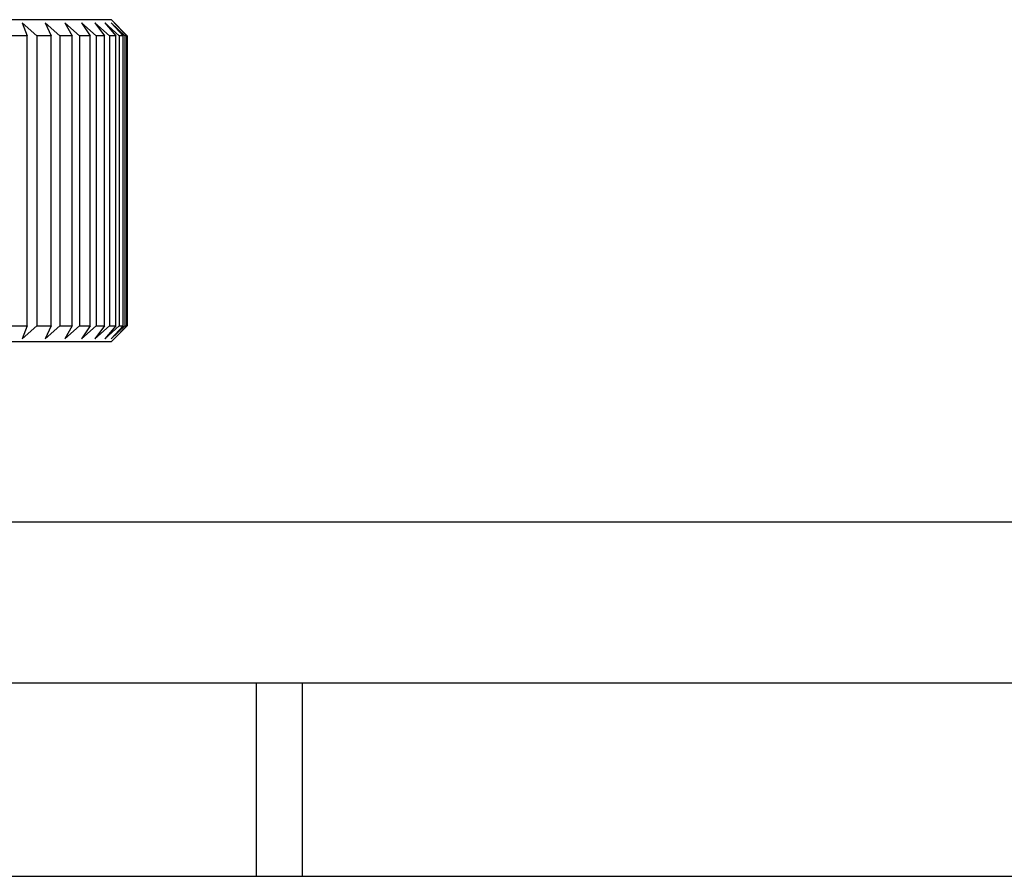
# Model space of a CAD drawing. Units: millimetres. Extents: x 5 to 292, y 5 to 205.
# Drawn here: x 137 to 139, y 60 to 62 of the extents above; entities that cross this region are included whole.
import ezdxf

# ---------------------------------------------------------------- set-up
doc = ezdxf.new("R2010")
doc.units = ezdxf.units.MM

msp = doc.modelspace()

# ---------------------------------------------------------------- linework, layer by layer
at = {"color": 7, "linetype": 'Continuous', "lineweight": 25}
for p, q in [((135.5538, 62.0246), (136.9913, 62.0246)), ((137.0225, 61.9933), (136.9913, 62.0246)), ((136.8472, 61.9933), (136.819, 62.0183)), ((136.819, 62.0183), (136.8284, 61.9933)), ((136.8917, 61.9933), (136.8631, 62.0183)), ((136.8631, 62.0183), (136.875, 61.9933)), ((136.9302, 61.9933), (136.9015, 62.0183)), ((136.9015, 62.0183), (136.9159, 61.9933)), ((136.9624, 61.9933), (136.9338, 62.0183)), ((136.9338, 62.0183), (136.9506, 61.9933)), ((136.9879, 61.9933), (136.9598, 62.0183)), ((136.9598, 62.0183), (136.9787, 61.9933)), ((137.0065, 61.9933), (136.9791, 62.0183)), ((136.9791, 62.0183), (137.0001, 61.9933)), ((137.0181, 61.9933), (136.9916, 62.0183)), ((136.9916, 62.0183), (137.0144, 61.9933)), ((137.0225, 61.9933), (136.9972, 62.0183)), ((136.9972, 62.0183), (137.0216, 61.9933)), ((136.8284, 61.9933), (136.7972, 61.9933)), ((136.8284, 61.4308), (136.8284, 61.9933)), ((136.875, 61.9933), (136.8472, 61.9933)), ((136.8472, 61.9933), (136.8472, 61.4308)), ((136.875, 61.4308), (136.875, 61.9933)), ((136.9159, 61.9933), (136.8917, 61.9933)), ((136.8917, 61.9933), (136.8917, 61.4308)), ((136.9159, 61.4308), (136.9159, 61.9933)), ((136.9506, 61.9933), (136.9302, 61.9933)), ((136.9302, 61.9933), (136.9302, 61.4308)), ((136.9506, 61.4308), (136.9506, 61.9933)), ((136.9787, 61.9933), (136.9624, 61.9933)), ((136.9624, 61.9933), (136.9624, 61.4308)), ((136.9787, 61.4308), (136.9787, 61.9933)), ((137.0001, 61.9933), (136.9879, 61.9933)), ((136.9879, 61.9933), (136.9879, 61.4308)), ((137.0001, 61.4308), (137.0001, 61.9933)), ((137.0144, 61.9933), (137.0065, 61.9933)), ((137.0065, 61.9933), (137.0065, 61.4308)), ((137.0144, 61.4308), (137.0144, 61.9933)), ((137.0216, 61.9933), (137.0181, 61.9933)), ((137.0181, 61.9933), (137.0181, 61.4308)), ((137.0216, 61.4308), (137.0216, 61.9933)), ((137.0225, 61.9933), (137.0225, 61.4308)), ((136.7972, 61.4308), (136.8284, 61.4308)), ((136.8284, 61.4308), (136.819, 61.4058)), ((136.819, 61.4058), (136.8472, 61.4308)), ((136.8472, 61.4308), (136.875, 61.4308)), ((136.875, 61.4308), (136.8631, 61.4058)), ((136.8631, 61.4058), (136.8917, 61.4308)), ((136.8917, 61.4308), (136.9159, 61.4308)), ((136.9159, 61.4308), (136.9015, 61.4058)), ((136.9015, 61.4058), (136.9302, 61.4308)), ((136.9302, 61.4308), (136.9506, 61.4308)), ((136.9506, 61.4308), (136.9338, 61.4058)), ((136.9338, 61.4058), (136.9624, 61.4308)), ((136.9787, 61.4308), (136.9598, 61.4058)), ((136.9598, 61.4058), (136.9879, 61.4308)), ((136.9624, 61.4308), (136.9787, 61.4308)), ((137.0001, 61.4308), (136.9791, 61.4058)), ((136.9791, 61.4058), (137.0065, 61.4308)), ((136.9879, 61.4308), (137.0001, 61.4308)), ((136.9913, 61.3996), (137.0225, 61.4308)), ((137.0144, 61.4308), (136.9916, 61.4058)), ((136.9916, 61.4058), (137.0181, 61.4308)), ((137.0216, 61.4308), (136.9972, 61.4058)), ((136.9972, 61.4058), (137.0225, 61.4308)), ((137.0065, 61.4308), (137.0144, 61.4308)), ((137.0181, 61.4308), (137.0216, 61.4308)), ((136.9913, 61.3996), (135.5538, 61.3996)), ((136.7096, 61.0511), (145.3824, 61.0511)), ((135.2803, 60.7386), (137.2724, 60.7386)), ((137.2724, 60.7386), (137.2724, 60.3636)), ((137.2724, 60.7386), (137.3624, 60.7386)), ((137.3624, 60.3636), (137.3624, 60.7386)), ((137.3624, 60.7386), (145.3824, 60.7386)), ((135.2803, 60.3636), (137.2724, 60.3636)), ((137.2724, 60.3636), (137.3624, 60.3636)), ((137.3624, 60.3636), (147.2099, 60.3636))]:
    msp.add_line(p, q, dxfattribs=at)

doc.saveas('drawing.dxf')
